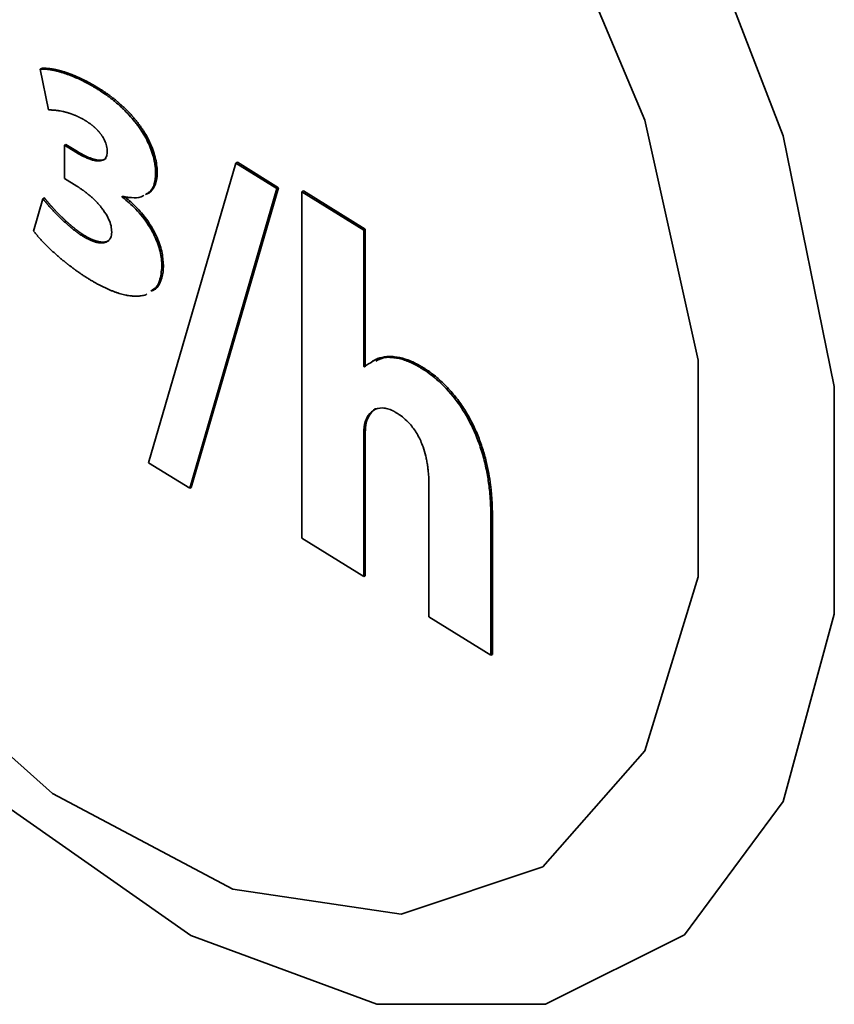
# Paper-space layout 'Blatt2' of a CAD drawing. Units: millimetres. Extents: x 0 to 2940, y 0 to 2079.
# Drawn here: x 2474 to 2478, y 849 to 854 of the extents above; entities that cross this region are included whole.
import ezdxf

# ---------------------------------------------------------------- set-up
doc = ezdxf.new("R2010")
doc.units = ezdxf.units.MM

psp = doc.layouts.new('Blatt2')

# ---------------------------------------------------------------- linework, layer by layer
at = {"color": 7, "linetype": 'Continuous', "lineweight": 35, "ltscale": 7}
for p, q in [((2474.1003, 853.7215), (2474.093, 853.7176)), ((2474.093, 853.7176), (2474.1339, 853.5204)), ((2474.3689, 853.6225), (2474.3762, 853.6265)), ((2474.211, 853.3498), (2474.2183, 853.3537)), ((2474.211, 853.3498), (2474.211, 853.1892)), ((2474.2665, 853.3155), (2474.211, 853.3498)), ((2474.2183, 853.3537), (2474.2738, 853.3194)), ((2474.2665, 853.3155), (2474.2738, 853.3194)), ((2475.0406, 853.2632), (2474.6185, 851.814)), ((2475.0406, 853.2632), (2475.048, 853.2672)), ((2475.2395, 853.1402), (2475.0406, 853.2632)), ((2475.048, 853.2672), (2475.2468, 853.1441)), ((2474.6526, 853.2133), (2474.6599, 853.2172)), ((2474.211, 853.1892), (2474.2705, 853.1524)), ((2474.8176, 851.6909), (2475.2395, 853.1402)), ((2475.2468, 853.1441), (2474.8249, 851.6948)), ((2475.2395, 853.1402), (2475.2468, 853.1441)), ((2475.36, 853.125), (2475.3674, 853.1289)), ((2475.36, 853.125), (2475.36, 851.4489)), ((2475.6597, 852.9396), (2475.36, 853.125)), ((2475.3674, 853.1289), (2475.667, 852.9435)), ((2474.1069, 853.091), (2474.0618, 852.9349)), ((2474.1069, 853.091), (2474.1142, 853.0949)), ((2474.4911, 853.0985), (2474.4911, 853.103)), ((2474.4911, 853.0985), (2474.4985, 853.1025)), ((2475.667, 852.9435), (2475.6597, 852.9396)), ((2475.6597, 852.279), (2475.6597, 852.9396)), ((2475.667, 852.9435), (2475.667, 852.283)), ((2474.2998, 852.91), (2474.3071, 852.9139)), ((2474.6827, 852.7651), (2474.69, 852.769)), ((2475.7089, 852.3092), (2475.7016, 852.3053)), ((2475.6597, 852.279), (2475.667, 852.283)), ((2475.6637, 852.2766), (2475.6597, 852.279)), ((2475.667, 852.283), (2475.671, 852.2805)), ((2475.9377, 852.2719), (2475.9451, 852.2758)), ((2475.6698, 852.0205), (2475.6771, 852.0244)), ((2475.6597, 851.9482), (2475.667, 851.9522)), ((2475.6597, 851.2635), (2475.6597, 851.9482)), ((2475.667, 851.9522), (2475.667, 851.2675)), ((2474.6185, 851.814), (2474.8176, 851.6909)), ((2474.8176, 851.6909), (2474.8249, 851.6948)), ((2475.9751, 851.7036), (2475.9751, 851.0684)), ((2476.2748, 851.5562), (2476.2821, 851.5601)), ((2476.2748, 850.883), (2476.2748, 851.5562)), ((2476.2821, 851.5601), (2476.2821, 850.8869)), ((2475.36, 851.4489), (2475.6597, 851.2635)), ((2475.6597, 851.2635), (2475.667, 851.2675)), ((2475.9751, 851.0684), (2476.2748, 850.883)), ((2476.2748, 850.883), (2476.2821, 850.8869))]:
    psp.add_line(p, q, dxfattribs=at)
at = {"color": 7, "linetype": 'Continuous', "lineweight": 35, "ltscale": 7, "flags": 128}
for points in [[(2471.216, 855.7907), (2471.3412, 856.8035), (2471.7075, 857.5862), (2472.2878, 858.0809), (2473.0389, 858.2508), (2473.9053, 858.0833), (2474.8226, 857.5908), (2475.7228, 856.81), (2476.5392, 855.7986), (2477.2111, 854.6317), (2477.6888, 853.3959), (2477.9369, 852.1827), (2477.9369, 851.0822), (2477.6888, 850.176), (2477.2111, 849.5313), (2476.5392, 849.1959), (2475.7228, 849.1947), (2474.8226, 849.5278), (2473.9053, 850.1704), (2473.0389, 851.075), (2472.2878, 852.1743), (2471.7075, 853.387), (2471.3412, 854.623), (2471.216, 855.7907)], [(2471.4356, 855.401), (2471.5661, 856.3565), (2471.946, 857.0656), (2472.5415, 857.4654), (2473.2997, 857.5202), (2474.1533, 857.2253), (2475.0264, 856.6068), (2475.8415, 855.7197), (2476.526, 854.6428), (2477.0192, 853.4717), (2477.2773, 852.3107), (2477.2773, 851.2627), (2477.0192, 850.421), (2476.526, 849.8603), (2475.8415, 849.6304), (2475.0264, 849.7518), (2474.1533, 850.2137), (2473.2997, 850.975), (2472.5415, 851.9682), (2471.946, 853.1048), (2471.5661, 854.284), (2471.4356, 855.401)]]:
    psp.add_lwpolyline(points, dxfattribs=at)
at = {"color": 7, "linetype": 'Continuous', "lineweight": 35, "ltscale": 7}
for points, knots in [([(2474.3689, 853.6225), (2474.3667, 853.6239), (2474.3621, 853.6267), (2474.3553, 853.6308), (2474.3496, 853.6342), (2474.3439, 853.6375), (2474.3394, 853.6401), (2474.3337, 853.6432), (2474.3292, 853.6457), (2474.3235, 853.6488), (2474.319, 853.6512), (2474.3133, 853.6542), (2474.3088, 853.6566), (2474.3031, 853.6594), (2474.2986, 853.6617), (2474.2929, 853.6644), (2474.2884, 853.6666), (2474.2828, 853.6693), (2474.2782, 853.6714), (2474.2726, 853.6739), (2474.2681, 853.6759), (2474.2625, 853.6783), (2474.258, 853.6802), (2474.2524, 853.6826), (2474.2479, 853.6844), (2474.2434, 853.6862), (2474.239, 853.6879), (2474.2345, 853.6896), (2474.229, 853.6917), (2474.2245, 853.6933), (2474.2201, 853.6949), (2474.2156, 853.6964), (2474.2079, 853.699), (2474.1991, 853.7018), (2474.1903, 853.7043), (2474.1848, 853.7058), (2474.1805, 853.707), (2474.1772, 853.7078), (2474.1729, 853.7089), (2474.1685, 853.7099), (2474.1642, 853.7109), (2474.161, 853.7116), (2474.1577, 853.7123), (2474.1535, 853.7131), (2474.1492, 853.7139), (2474.1449, 853.7146), (2474.1417, 853.7151), (2474.1386, 853.7156), (2474.1354, 853.716), (2474.1322, 853.7164), (2474.1291, 853.7168), (2474.126, 853.7171), (2474.1218, 853.7175), (2474.1177, 853.7178), (2474.1136, 853.718), (2474.1105, 853.7181), (2474.1075, 853.7181), (2474.1044, 853.7181), (2474.1019, 853.7181), (2474.0994, 853.718), (2474.0966, 853.7179), (2474.0943, 853.7177), (2474.093, 853.7176)], [0, 0, 0, 0, 0.023858, 0.047716, 0.071575, 0.083504, 0.107362, 0.119291, 0.143149, 0.155078, 0.178936, 0.190865, 0.214723, 0.226652, 0.250511, 0.262439, 0.286298, 0.298227, 0.322085, 0.334014, 0.357872, 0.369801, 0.393659, 0.405588, 0.429446, 0.441375, 0.453304, 0.477163, 0.489092, 0.51295, 0.524879, 0.536808, 0.560666, 0.608385, 0.632243, 0.656101, 0.66803, 0.679959, 0.691888, 0.715747, 0.727676, 0.739605, 0.751534, 0.763463, 0.787321, 0.79925, 0.811179, 0.823108, 0.835037, 0.846966, 0.858895, 0.870825, 0.882754, 0.906613, 0.918542, 0.930471, 0.9424, 0.954329, 0.966258, 0.972223, 0.984152, 1, 1, 1, 1]), ([(2474.1003, 853.7215), (2474.1008, 853.7216), (2474.1018, 853.7216), (2474.1033, 853.7218), (2474.1048, 853.7218), (2474.1062, 853.7219), (2474.1077, 853.722), (2474.1092, 853.722), (2474.1108, 853.722), (2474.1123, 853.7221), (2474.1138, 853.7221), (2474.1153, 853.722), (2474.1168, 853.722), (2474.1183, 853.722), (2474.1199, 853.7219), (2474.1214, 853.7219), (2474.123, 853.7218), (2474.1245, 853.7217), (2474.126, 853.7216), (2474.1276, 853.7215), (2474.1291, 853.7214), (2474.1307, 853.7213), (2474.1328, 853.7211), (2474.1349, 853.7209), (2474.137, 853.7207), (2474.1385, 853.7205), (2474.1401, 853.7203), (2474.1417, 853.7201), (2474.1433, 853.7199), (2474.1448, 853.7197), (2474.1469, 853.7194), (2474.1491, 853.7191), (2474.1512, 853.7187), (2474.1528, 853.7185), (2474.1544, 853.7182), (2474.156, 853.7179), (2474.1581, 853.7175), (2474.1602, 853.7171), (2474.1624, 853.7167), (2474.164, 853.7164), (2474.1656, 853.7161), (2474.1678, 853.7157), (2474.1699, 853.7152), (2474.1721, 853.7147), (2474.1737, 853.7144), (2474.1753, 853.714), (2474.1775, 853.7135), (2474.1796, 853.713), (2474.1818, 853.7124), (2474.184, 853.7119), (2474.1862, 853.7113), (2474.1883, 853.7108), (2474.19, 853.7103), (2474.1922, 853.7098), (2474.1943, 853.7092), (2474.1965, 853.7085), (2474.1998, 853.7076), (2474.2069, 853.7055), (2474.2147, 853.7031), (2474.2207, 853.7011), (2474.223, 853.7003), (2474.2252, 853.6996), (2474.2274, 853.6988), (2474.2296, 853.698), (2474.2318, 853.6972), (2474.2341, 853.6964), (2474.2368, 853.6954), (2474.2391, 853.6946), (2474.2413, 853.6938), (2474.2435, 853.6929), (2474.2457, 853.6921), (2474.2485, 853.691), (2474.2508, 853.6901), (2474.253, 853.6892), (2474.2552, 853.6883), (2474.2575, 853.6874), (2474.2603, 853.6863), (2474.2625, 853.6853), (2474.2653, 853.6842), (2474.2676, 853.6832), (2474.2698, 853.6823), (2474.2721, 853.6813), (2474.2743, 853.6803), (2474.2771, 853.6791), (2474.2794, 853.6781), (2474.2822, 853.6768), (2474.2844, 853.6758), (2474.2873, 853.6745), (2474.2895, 853.6735), (2474.2923, 853.6721), (2474.2946, 853.6711), (2474.2974, 853.6697), (2474.2997, 853.6686), (2474.3025, 853.6673), (2474.3048, 853.6662), (2474.3076, 853.6648), (2474.3099, 853.6636), (2474.3127, 853.6622), (2474.3149, 853.6611), (2474.3178, 853.6596), (2474.32, 853.6584), (2474.3229, 853.657), (2474.3251, 853.6558), (2474.328, 853.6543), (2474.3302, 853.6531), (2474.3331, 853.6515), (2474.3354, 853.6503), (2474.3382, 853.6487), (2474.3405, 853.6475), (2474.3433, 853.6459), (2474.3461, 853.6443), (2474.349, 853.6427), (2474.3518, 853.6411), (2474.3541, 853.6398), (2474.3569, 853.6381), (2474.3592, 853.6368), (2474.362, 853.6351), (2474.3643, 853.6337), (2474.3672, 853.632), (2474.3699, 853.6304), (2474.3731, 853.6284), (2474.3752, 853.6271), (2474.3762, 853.6265)], [0, 0, 0, 0, 0.005964, 0.011929, 0.017893, 0.023858, 0.029822, 0.035787, 0.041751, 0.047716, 0.05368, 0.059645, 0.065609, 0.071574, 0.077538, 0.083503, 0.089467, 0.095432, 0.101396, 0.107361, 0.113325, 0.11929, 0.125254, 0.137183, 0.143148, 0.149112, 0.155077, 0.161041, 0.167005, 0.17297, 0.178934, 0.190863, 0.196828, 0.202792, 0.208757, 0.214721, 0.220686, 0.232615, 0.238579, 0.244544, 0.250508, 0.256473, 0.268402, 0.274366, 0.280331, 0.286295, 0.292259, 0.304188, 0.310153, 0.316117, 0.328046, 0.334011, 0.339975, 0.34594, 0.357869, 0.363833, 0.369798, 0.393656, 0.441374, 0.453303, 0.459268, 0.465232, 0.477161, 0.483126, 0.48909, 0.501019, 0.506984, 0.518913, 0.524877, 0.530842, 0.54277, 0.548735, 0.560664, 0.566628, 0.572593, 0.584522, 0.590486, 0.602415, 0.60838, 0.620309, 0.626273, 0.632238, 0.644166, 0.650131, 0.66206, 0.668024, 0.679953, 0.685918, 0.697847, 0.703811, 0.71574, 0.721705, 0.733634, 0.739598, 0.751527, 0.757491, 0.76942, 0.775385, 0.787314, 0.793278, 0.805207, 0.811172, 0.823101, 0.829065, 0.840994, 0.846958, 0.858887, 0.864852, 0.876781, 0.882745, 0.894674, 0.906603, 0.912568, 0.924497, 0.930461, 0.94239, 0.948354, 0.960283, 0.966248, 0.978177, 0.989088, 1, 1, 1, 1]), ([(2474.6526, 853.2133), (2474.6525, 853.2188), (2474.652, 853.2466), (2474.6441, 853.2897), (2474.6223, 853.3519), (2474.6016, 853.3917), (2474.5842, 853.4189), (2474.5792, 853.4264), (2474.5742, 853.4338), (2474.569, 853.4411), (2474.5616, 853.4511), (2474.5388, 853.4807), (2474.513, 853.5085), (2474.489, 853.5313), (2474.4818, 853.538), (2474.4746, 853.5445), (2474.4673, 853.5508), (2474.46, 853.557), (2474.4526, 853.5631), (2474.4453, 853.569), (2474.4379, 853.5748), (2474.4305, 853.5804), (2474.4231, 853.5859), (2474.4083, 853.5967), (2474.3902, 853.6092), (2474.3746, 853.619), (2474.3689, 853.6225)], [0, 0, 0, 0, 0.035482, 0.179236, 0.250404, 0.394047, 0.41338, 0.423046, 0.442379, 0.461711, 0.471377, 0.510056, 0.665609, 0.68494, 0.704271, 0.723602, 0.742933, 0.762264, 0.781595, 0.800926, 0.820256, 0.839587, 0.858918, 0.878248, 0.955599, 1, 1, 1, 1]), ([(2474.3762, 853.6265), (2474.3785, 853.6251), (2474.3819, 853.6229), (2474.3876, 853.6193), (2474.3922, 853.6164), (2474.3967, 853.6134), (2474.4001, 853.6111), (2474.4047, 853.6081), (2474.4092, 853.605), (2474.4137, 853.6019), (2474.4171, 853.5995), (2474.4205, 853.5971), (2474.4251, 853.5938), (2474.4296, 853.5905), (2474.4341, 853.5871), (2474.4375, 853.5846), (2474.4409, 853.582), (2474.4443, 853.5794), (2474.4477, 853.5768), (2474.4522, 853.5733), (2474.4567, 853.5697), (2474.4612, 853.566), (2474.4645, 853.5632), (2474.4679, 853.5604), (2474.4712, 853.5576), (2474.4746, 853.5547), (2474.4779, 853.5518), (2474.4813, 853.5489), (2474.4846, 853.546), (2474.4879, 853.543), (2474.4912, 853.5399), (2474.4945, 853.5369), (2474.5011, 853.5307), (2474.511, 853.5212), (2474.5207, 853.5113), (2474.5271, 853.5045), (2474.5303, 853.5011), (2474.5334, 853.4977), (2474.5366, 853.4942), (2474.5397, 853.4906), (2474.5429, 853.4871), (2474.546, 853.4835), (2474.5485, 853.4804), (2474.5511, 853.4774), (2474.5537, 853.4743), (2474.5567, 853.4706), (2474.5592, 853.4674), (2474.5617, 853.4643), (2474.5642, 853.4611), (2474.5672, 853.4573), (2474.5696, 853.454), (2474.5721, 853.4508), (2474.5745, 853.4475), (2474.5769, 853.4442), (2474.5793, 853.4408), (2474.5816, 853.4375), (2474.584, 853.4341), (2474.5863, 853.4307), (2474.5913, 853.4231), (2474.6102, 853.3935), (2474.6319, 853.3507), (2474.6526, 853.2888), (2474.6595, 853.2476), (2474.6599, 853.2213), (2474.6599, 853.2172)], [0, 0, 0, 0, 0.017724, 0.026586, 0.04431, 0.053172, 0.062033, 0.070895, 0.088619, 0.097481, 0.106343, 0.115205, 0.124067, 0.141791, 0.150653, 0.159514, 0.168376, 0.177238, 0.1861, 0.194962, 0.212686, 0.221548, 0.23041, 0.239272, 0.248134, 0.256996, 0.265858, 0.274719, 0.283581, 0.292443, 0.301305, 0.310167, 0.319029, 0.354483, 0.389938, 0.3988, 0.407662, 0.416524, 0.425386, 0.434248, 0.44311, 0.451972, 0.460834, 0.465265, 0.474127, 0.482989, 0.491851, 0.496282, 0.505144, 0.514006, 0.522868, 0.527299, 0.536161, 0.545023, 0.549454, 0.558316, 0.567178, 0.571609, 0.580471, 0.615938, 0.759367, 0.830512, 0.973359, 1, 1, 1, 1]), ([(2474.1339, 853.5204), (2474.1349, 853.5204), (2474.1364, 853.5205), (2474.1389, 853.5205), (2474.141, 853.5205), (2474.143, 853.5204), (2474.145, 853.5204), (2474.1471, 853.5203), (2474.1496, 853.5202), (2474.1517, 853.5202), (2474.1542, 853.52), (2474.1563, 853.5199), (2474.1589, 853.5197), (2474.161, 853.5195), (2474.1636, 853.5193), (2474.1656, 853.5191), (2474.1683, 853.5188), (2474.1709, 853.5186), (2474.1735, 853.5182), (2474.1761, 853.5179), (2474.1788, 853.5175), (2474.1814, 853.5171), (2474.1841, 853.5167), (2474.1867, 853.5163), (2474.1931, 853.5152), (2474.2006, 853.5137), (2474.2082, 853.512), (2474.212, 853.5111), (2474.2147, 853.5104), (2474.2174, 853.5097), (2474.2207, 853.5088), (2474.224, 853.5079), (2474.2273, 853.5069), (2474.23, 853.5061), (2474.2328, 853.5052), (2474.2355, 853.5044), (2474.2388, 853.5033), (2474.2422, 853.5021), (2474.2455, 853.501), (2474.2488, 853.4998), (2474.2522, 853.4985), (2474.255, 853.4975), (2474.2577, 853.4964), (2474.2605, 853.4952), (2474.2639, 853.4938), (2474.2673, 853.4924), (2474.2706, 853.4909), (2474.274, 853.4894), (2474.2774, 853.4878), (2474.2808, 853.4862), (2474.2842, 853.4846), (2474.2876, 853.4829), (2474.291, 853.4811), (2474.2944, 853.4793), (2474.2978, 853.4775), (2474.3006, 853.4759), (2474.3035, 853.4743), (2474.3063, 853.4727), (2474.3102, 853.4704), (2474.3129, 853.4687), (2474.3146, 853.4677)], [0, 0, 0, 0, 0.018043, 0.027065, 0.045108, 0.054129, 0.063151, 0.081194, 0.090216, 0.108259, 0.11728, 0.135323, 0.144345, 0.162388, 0.17141, 0.189453, 0.198474, 0.216517, 0.234561, 0.243582, 0.261625, 0.279668, 0.28869, 0.306733, 0.324776, 0.396956, 0.433043, 0.451087, 0.460108, 0.478151, 0.496194, 0.514238, 0.532281, 0.550324, 0.559345, 0.577389, 0.595432, 0.613475, 0.631518, 0.649561, 0.667605, 0.685648, 0.694669, 0.712713, 0.730756, 0.748799, 0.766842, 0.784885, 0.802929, 0.820972, 0.839015, 0.857058, 0.875102, 0.893145, 0.911188, 0.929232, 0.938253, 0.956297, 0.97434, 1, 1, 1, 1]), ([(2474.3146, 853.4677), (2474.3157, 853.467), (2474.318, 853.4656), (2474.3214, 853.4634), (2474.3248, 853.4611), (2474.3282, 853.4588), (2474.3316, 853.4564), (2474.335, 853.454), (2474.3384, 853.4515), (2474.3412, 853.4493), (2474.344, 853.4471), (2474.3469, 853.4449), (2474.3497, 853.4426), (2474.3524, 853.4402), (2474.3547, 853.4383), (2474.3574, 853.4358), (2474.3613, 853.4323), (2474.3657, 853.4281), (2474.3695, 853.4242), (2474.3716, 853.422), (2474.3737, 853.4197), (2474.3758, 853.4173), (2474.3779, 853.415), (2474.38, 853.4126), (2474.382, 853.4101), (2474.384, 853.4076), (2474.3855, 853.4057), (2474.3875, 853.4031), (2474.3894, 853.4004), (2474.3913, 853.3977), (2474.3941, 853.3937), (2474.4017, 853.3817), (2474.412, 853.3602), (2474.4178, 853.3361), (2474.4182, 853.3229), (2474.4183, 853.318)], [0, 0, 0, 0, 0.024065, 0.04813, 0.072195, 0.09626, 0.120325, 0.14439, 0.168456, 0.192521, 0.204554, 0.228619, 0.252685, 0.264717, 0.288783, 0.300816, 0.324882, 0.373028, 0.397095, 0.409128, 0.42116, 0.445228, 0.457261, 0.469293, 0.493362, 0.505395, 0.517427, 0.52946, 0.55353, 0.565563, 0.577596, 0.625781, 0.771849, 0.914822, 1, 1, 1, 1]), ([(2474.4183, 853.318), (2474.418, 853.3127), (2474.4173, 853.3002), (2474.4103, 853.2856), (2474.3946, 853.2742), (2474.3703, 853.2725), (2474.3264, 853.2824), (2474.2911, 853.3018), (2474.2665, 853.3155)], [0, 0, 0, 0, 0.072767, 0.170548, 0.26904, 0.442671, 0.609711, 1, 1, 1, 1]), ([(2474.2738, 853.3194), (2474.2783, 853.3167), (2474.3011, 853.3029), (2474.3424, 853.2832), (2474.3839, 853.2756), (2474.4077, 853.2804), (2474.4124, 853.2873), (2474.4134, 853.2887)], [0, 0, 0, 0, 0.0899409, 0.450989, 0.8145778, 0.9605306, 1, 1, 1, 1]), ([(2474.6599, 853.2172), (2474.6598, 853.2118), (2474.6593, 853.1868), (2474.6491, 853.1485), (2474.6267, 853.1206), (2474.6086, 853.1129), (2474.6032, 853.1106)], [0, 0, 0, 0, 0.100899, 0.470416, 0.839325, 1, 1, 1, 1]), ([(2474.6074, 853.1147), (2474.6124, 853.1171), (2474.63, 853.1256), (2474.6481, 853.1586), (2474.6512, 853.1956), (2474.6526, 853.2133)], [0, 0, 0, 0, 0.171972, 0.605463, 1, 1, 1, 1]), ([(2474.2705, 853.1524), (2474.2727, 853.1509), (2474.2761, 853.1488), (2474.2807, 853.1459), (2474.2841, 853.1436), (2474.2886, 853.1406), (2474.2932, 853.1375), (2474.2977, 853.1343), (2474.3011, 853.1318), (2474.3045, 853.1293), (2474.3079, 853.1268), (2474.3124, 853.1234), (2474.3169, 853.1199), (2474.3214, 853.1163), (2474.3248, 853.1136), (2474.3282, 853.1108), (2474.3326, 853.1071), (2474.3371, 853.1032), (2474.3426, 853.0983), (2474.3471, 853.0943), (2474.3515, 853.0901), (2474.3547, 853.087), (2474.358, 853.0838), (2474.3613, 853.0806), (2474.3645, 853.0773), (2474.3677, 853.0739), (2474.3709, 853.0705), (2474.3741, 853.067), (2474.3772, 853.0635), (2474.3804, 853.06), (2474.3835, 853.0563), (2474.3896, 853.049), (2474.4049, 853.0293), (2474.4241, 852.9981), (2474.4381, 852.9595), (2474.4395, 852.9394), (2474.4401, 852.9295)], [0, 0, 0, 0, 0.031495, 0.047242, 0.062989, 0.078736, 0.110232, 0.125979, 0.141726, 0.157473, 0.17322, 0.188967, 0.220463, 0.23621, 0.251957, 0.267704, 0.283451, 0.314948, 0.330695, 0.362192, 0.377939, 0.393686, 0.409433, 0.425181, 0.440928, 0.456676, 0.472423, 0.488171, 0.503918, 0.519666, 0.535414, 0.551161, 0.614218, 0.778349, 0.891406, 1, 1, 1, 1]), ([(2474.2998, 852.91), (2474.2987, 852.9107), (2474.2964, 852.9121), (2474.293, 852.9143), (2474.2896, 852.9166), (2474.2862, 852.9188), (2474.2828, 852.9212), (2474.2794, 852.9236), (2474.276, 852.926), (2474.2726, 852.9284), (2474.2692, 852.931), (2474.2658, 852.9335), (2474.2613, 852.9369), (2474.2568, 852.9405), (2474.2523, 852.944), (2474.2489, 852.9468), (2474.2455, 852.9495), (2474.2422, 852.9523), (2474.2388, 852.9551), (2474.2355, 852.9579), (2474.2321, 852.9608), (2474.2288, 852.9637), (2474.2255, 852.9666), (2474.2221, 852.9696), (2474.2188, 852.9725), (2474.2155, 852.9755), (2474.2122, 852.9786), (2474.2089, 852.9816), (2474.2056, 852.9847), (2474.2023, 852.9878), (2474.199, 852.9909), (2474.1957, 852.994), (2474.1891, 853.0004), (2474.1794, 853.01), (2474.1697, 853.0199), (2474.1632, 853.0266), (2474.16, 853.03), (2474.1568, 853.0334), (2474.1536, 853.0368), (2474.1504, 853.0402), (2474.1473, 853.0437), (2474.1441, 853.0472), (2474.1415, 853.0501), (2474.1388, 853.053), (2474.1368, 853.0554), (2474.1341, 853.0583), (2474.1315, 853.0613), (2474.1289, 853.0643), (2474.1263, 853.0673), (2474.1243, 853.0697), (2474.1217, 853.0727), (2474.1197, 853.0752), (2474.1176, 853.0777), (2474.1156, 853.0801), (2474.1136, 853.0826), (2474.1115, 853.0851), (2474.1095, 853.0877), (2474.1079, 853.0897), (2474.1069, 853.091)], [0, 0, 0, 0, 0.016935, 0.03387, 0.050806, 0.067741, 0.084676, 0.101611, 0.118546, 0.135481, 0.152416, 0.169351, 0.186286, 0.220157, 0.237092, 0.254027, 0.270962, 0.287897, 0.304832, 0.321767, 0.338702, 0.355637, 0.372572, 0.389507, 0.406442, 0.423377, 0.440312, 0.457247, 0.474182, 0.491116, 0.508051, 0.524986, 0.541921, 0.609666, 0.677411, 0.694346, 0.711281, 0.728216, 0.745151, 0.762086, 0.779021, 0.795956, 0.812891, 0.821358, 0.838293, 0.84676, 0.863695, 0.88063, 0.889098, 0.906033, 0.9145, 0.931435, 0.939903, 0.94837, 0.965305, 0.973773, 0.98224, 1, 1, 1, 1]), ([(2474.1142, 853.0949), (2474.1147, 853.0943), (2474.1154, 853.0933), (2474.1167, 853.0918), (2474.1177, 853.0905), (2474.1187, 853.0892), (2474.1197, 853.088), (2474.1207, 853.0867), (2474.1217, 853.0855), (2474.1227, 853.0842), (2474.1238, 853.083), (2474.125, 853.0815), (2474.1261, 853.0802), (2474.1271, 853.079), (2474.1281, 853.0778), (2474.1291, 853.0766), (2474.1304, 853.075), (2474.1314, 853.0738), (2474.1327, 853.0723), (2474.1338, 853.0711), (2474.1351, 853.0696), (2474.1364, 853.0681), (2474.1377, 853.0666), (2474.139, 853.0651), (2474.14, 853.0639), (2474.1413, 853.0624), (2474.1426, 853.061), (2474.1439, 853.0595), (2474.1452, 853.058), (2474.1465, 853.0565), (2474.1478, 853.0551), (2474.1492, 853.0536), (2474.1505, 853.0521), (2474.1521, 853.0504), (2474.1534, 853.049), (2474.1547, 853.0475), (2474.156, 853.0461), (2474.1576, 853.0443), (2474.1589, 853.0429), (2474.1603, 853.0415), (2474.1616, 853.04), (2474.1632, 853.0383), (2474.1648, 853.0366), (2474.168, 853.0332), (2474.1792, 853.0215), (2474.1903, 853.0103), (2474.1999, 853.001), (2474.2012, 852.9997), (2474.2029, 852.9981), (2474.2045, 852.9966), (2474.2061, 852.995), (2474.2078, 852.9934), (2474.2094, 852.9919), (2474.2111, 852.9903), (2474.2127, 852.9888), (2474.2144, 852.9872), (2474.216, 852.9857), (2474.2177, 852.9842), (2474.2193, 852.9826), (2474.221, 852.9811), (2474.2226, 852.9796), (2474.2243, 852.9781), (2474.226, 852.9766), (2474.2276, 852.9751), (2474.2293, 852.9736), (2474.231, 852.9722), (2474.2326, 852.9707), (2474.2343, 852.9692), (2474.236, 852.9678), (2474.2376, 852.9663), (2474.2393, 852.9649), (2474.241, 852.9634), (2474.2426, 852.962), (2474.2443, 852.9606), (2474.246, 852.9592), (2474.2477, 852.9578), (2474.2493, 852.9564), (2474.251, 852.955), (2474.2527, 852.9536), (2474.2544, 852.9522), (2474.2566, 852.9504), (2474.2589, 852.9486), (2474.2611, 852.9468), (2474.2628, 852.9454), (2474.2645, 852.9441), (2474.2662, 852.9428), (2474.2679, 852.9414), (2474.2696, 852.9401), (2474.2713, 852.9388), (2474.273, 852.9376), (2474.2747, 852.9363), (2474.2764, 852.935), (2474.278, 852.9338), (2474.2797, 852.9325), (2474.2814, 852.9313), (2474.2831, 852.93), (2474.2848, 852.9288), (2474.2865, 852.9276), (2474.2882, 852.9264), (2474.2899, 852.9252), (2474.2916, 852.9241), (2474.2934, 852.9229), (2474.2951, 852.9217), (2474.2968, 852.9206), (2474.2985, 852.9195), (2474.3002, 852.9184), (2474.3019, 852.9173), (2474.3036, 852.9161), (2474.3054, 852.915), (2474.3066, 852.9143), (2474.3071, 852.9139)], [0, 0, 0, 0, 0.008468, 0.012701, 0.021169, 0.025403, 0.029636, 0.038104, 0.042338, 0.046571, 0.055039, 0.059273, 0.06774, 0.071974, 0.076208, 0.084675, 0.088909, 0.097376, 0.10161, 0.110078, 0.114311, 0.122779, 0.131246, 0.13548, 0.143948, 0.148181, 0.156649, 0.165117, 0.16935, 0.177818, 0.186285, 0.190519, 0.198987, 0.207454, 0.215922, 0.220155, 0.228623, 0.23709, 0.245558, 0.249792, 0.258259, 0.266727, 0.275194, 0.283662, 0.317532, 0.453058, 0.457291, 0.465759, 0.474226, 0.482694, 0.491161, 0.499629, 0.508096, 0.516564, 0.525031, 0.533499, 0.541967, 0.550434, 0.558902, 0.567369, 0.575837, 0.584304, 0.592772, 0.601239, 0.609707, 0.618174, 0.626642, 0.635109, 0.643577, 0.652044, 0.660512, 0.668979, 0.677447, 0.685914, 0.694382, 0.702849, 0.711317, 0.719784, 0.728252, 0.736719, 0.745187, 0.762122, 0.770589, 0.779057, 0.787524, 0.795992, 0.804459, 0.812927, 0.821394, 0.829862, 0.838329, 0.846797, 0.855264, 0.863732, 0.872199, 0.880667, 0.889135, 0.897602, 0.90607, 0.914537, 0.923005, 0.931472, 0.93994, 0.948407, 0.956875, 0.965342, 0.97381, 0.982277, 0.991138, 1, 1, 1, 1]), ([(2474.4911, 853.103), (2474.4933, 853.1025), (2474.4976, 853.1015), (2474.503, 853.1004), (2474.5073, 853.0996), (2474.5116, 853.0989), (2474.5158, 853.0982), (2474.52, 853.0976), (2474.5263, 853.0969), (2474.5481, 853.0952), (2474.5743, 853.0946), (2474.591, 853.1052), (2474.595, 853.1077)], [0, 0, 0, 0, 0.056887, 0.113775, 0.142218, 0.17066, 0.227548, 0.255991, 0.284434, 0.398229, 0.855449, 1, 1, 1, 1]), ([(2474.6827, 852.7651), (2474.6826, 852.7706), (2474.6821, 852.7985), (2474.674, 852.8417), (2474.6562, 852.8913), (2474.6391, 852.9277), (2474.617, 852.9657), (2474.5897, 853.0039), (2474.5476, 853.0529), (2474.5136, 853.0804), (2474.4911, 853.0985)], [0, 0, 0, 0, 0.047266, 0.23889, 0.333698, 0.428477, 0.523211, 0.644387, 0.765462, 1, 1, 1, 1]), ([(2474.4985, 853.1025), (2474.503, 853.0991), (2474.5257, 853.0821), (2474.557, 853.0535), (2474.5906, 853.0154), (2474.6223, 852.9736), (2474.6508, 852.9252), (2474.6713, 852.8748), (2474.6863, 852.8249), (2474.6885, 852.7914), (2474.69, 852.769)], [0, 0, 0, 0, 0.047249, 0.2371828, 0.3318136, 0.4264766, 0.6174538, 0.7233773, 0.8151562, 1, 1, 1, 1]), ([(2474.0618, 852.9349), (2474.0627, 852.9337), (2474.0647, 852.9311), (2474.0677, 852.9273), (2474.0708, 852.9236), (2474.0738, 852.9199), (2474.0769, 852.9162), (2474.08, 852.9126), (2474.0831, 852.9089), (2474.0862, 852.9054), (2474.0894, 852.9018), (2474.0925, 852.8983), (2474.0957, 852.8948), (2474.0989, 852.8914), (2474.1031, 852.8868), (2474.1074, 852.8823), (2474.1117, 852.8778), (2474.1149, 852.8745), (2474.1181, 852.8712), (2474.1214, 852.8679), (2474.1246, 852.8646), (2474.1289, 852.8603), (2474.1333, 852.8561), (2474.1377, 852.8519), (2474.141, 852.8487), (2474.1453, 852.8445), (2474.1497, 852.8404), (2474.1541, 852.8364), (2474.1608, 852.8303), (2474.1685, 852.8233), (2474.1774, 852.8155), (2474.183, 852.8107), (2474.1874, 852.8068), (2474.1919, 852.803), (2474.1964, 852.7993), (2474.2008, 852.7956), (2474.2053, 852.7919), (2474.2098, 852.7882), (2474.2143, 852.7846), (2474.2188, 852.781), (2474.2233, 852.7774), (2474.2289, 852.773), (2474.2334, 852.7695), (2474.238, 852.766), (2474.2425, 852.7626), (2474.247, 852.7592), (2474.2526, 852.755), (2474.2572, 852.7516), (2474.2617, 852.7484), (2474.2662, 852.7451), (2474.2708, 852.7418), (2474.2764, 852.7378), (2474.281, 852.7347), (2474.2866, 852.7308), (2474.2912, 852.7277), (2474.2969, 852.7238), (2474.3014, 852.7208), (2474.306, 852.7178), (2474.3105, 852.7149), (2474.3151, 852.7119), (2474.3211, 852.7081), (2474.3249, 852.7057), (2474.3276, 852.7041)], [0, 0, 0, 0, 0.012448, 0.024896, 0.037343, 0.049791, 0.062239, 0.074686, 0.087134, 0.099582, 0.112029, 0.124477, 0.136924, 0.149372, 0.16182, 0.186715, 0.199163, 0.211611, 0.224058, 0.236506, 0.248953, 0.261401, 0.286296, 0.298744, 0.311191, 0.323639, 0.348534, 0.360982, 0.373429, 0.423222, 0.448117, 0.473012, 0.48546, 0.497907, 0.522803, 0.53525, 0.547698, 0.572593, 0.58504, 0.597488, 0.622383, 0.63483, 0.659726, 0.672173, 0.684621, 0.709516, 0.721963, 0.746858, 0.759306, 0.771753, 0.796648, 0.809096, 0.833991, 0.846439, 0.871334, 0.883781, 0.908676, 0.921124, 0.933571, 0.958466, 0.970914, 1, 1, 1, 1]), ([(2474.4401, 852.9295), (2474.4399, 852.9242), (2474.4391, 852.9104), (2474.4307, 852.8919), (2474.4164, 852.8816), (2474.4043, 852.8784), (2474.3989, 852.8777), (2474.3964, 852.8775), (2474.3939, 852.8773), (2474.3913, 852.8773), (2474.3887, 852.8773), (2474.3861, 852.8774), (2474.3835, 852.8776), (2474.3808, 852.8778), (2474.3781, 852.8782), (2474.3749, 852.8786), (2474.3716, 852.8792), (2474.3672, 852.8801), (2474.3617, 852.8815), (2474.3561, 852.8832), (2474.3515, 852.8847), (2474.3481, 852.8859), (2474.3447, 852.8872), (2474.3413, 852.8885), (2474.3379, 852.89), (2474.331, 852.893), (2474.324, 852.8963), (2474.3171, 852.9), (2474.3136, 852.9019), (2474.3101, 852.9039), (2474.3055, 852.9065), (2474.3021, 852.9086), (2474.2998, 852.91)], [0, 0, 0, 0, 0.074902, 0.194398, 0.344394, 0.420642, 0.439665, 0.449176, 0.468199, 0.487221, 0.496732, 0.515754, 0.534776, 0.544287, 0.563309, 0.582331, 0.601353, 0.620375, 0.658424, 0.696472, 0.715494, 0.734516, 0.753537, 0.772559, 0.79158, 0.810602, 0.886721, 0.905743, 0.924764, 0.943785, 0.962807, 1, 1, 1, 1]), ([(2474.3071, 852.9139), (2474.3083, 852.9132), (2474.31, 852.9122), (2474.3123, 852.9108), (2474.314, 852.9098), (2474.3157, 852.9088), (2474.3174, 852.9078), (2474.3191, 852.9069), (2474.3208, 852.9059), (2474.3225, 852.905), (2474.3242, 852.9041), (2474.3265, 852.9029), (2474.3287, 852.9017), (2474.331, 852.9005), (2474.3327, 852.8997), (2474.3344, 852.8988), (2474.3361, 852.898), (2474.3378, 852.8972), (2474.3395, 852.8964), (2474.3412, 852.8957), (2474.3428, 852.8949), (2474.3445, 852.8942), (2474.3462, 852.8935), (2474.3479, 852.8928), (2474.3496, 852.8921), (2474.3512, 852.8914), (2474.3529, 852.8908), (2474.3546, 852.8902), (2474.3563, 852.8896), (2474.3579, 852.889), (2474.3596, 852.8884), (2474.3612, 852.8878), (2474.3646, 852.8868), (2474.3695, 852.8853), (2474.3744, 852.8841), (2474.3776, 852.8834), (2474.3792, 852.8831), (2474.3808, 852.8828), (2474.3824, 852.8826), (2474.384, 852.8823), (2474.3856, 852.8821), (2474.3869, 852.8819), (2474.3882, 852.8818), (2474.3895, 852.8816), (2474.3911, 852.8815), (2474.3924, 852.8814), (2474.3937, 852.8813), (2474.3949, 852.8813), (2474.3962, 852.8812), (2474.398, 852.8812), (2474.3995, 852.8812), (2474.4013, 852.8813), (2474.4025, 852.8814), (2474.4037, 852.8814), (2474.405, 852.8816), (2474.4062, 852.8817), (2474.4091, 852.8821), (2474.4156, 852.883), (2474.4206, 852.8863), (2474.4239, 852.8885)], [0, 0, 0, 0, 0.026971, 0.040457, 0.053942, 0.067428, 0.080913, 0.094399, 0.107884, 0.121369, 0.134855, 0.14834, 0.175312, 0.188797, 0.202283, 0.215768, 0.229254, 0.242739, 0.256225, 0.26971, 0.283195, 0.296681, 0.310166, 0.323652, 0.337137, 0.350623, 0.364108, 0.377594, 0.391079, 0.404565, 0.41805, 0.431536, 0.445021, 0.498972, 0.552923, 0.566408, 0.579894, 0.593379, 0.606865, 0.620351, 0.633836, 0.647322, 0.654064, 0.66755, 0.681036, 0.694521, 0.701264, 0.71475, 0.728235, 0.734978, 0.761951, 0.768693, 0.782179, 0.795665, 0.802407, 0.815893, 0.829379, 0.883343, 1, 1, 1, 1]), ([(2474.6288, 852.6444), (2474.6384, 852.6498), (2474.6566, 852.6601), (2474.6769, 852.7006), (2474.6804, 852.7397), (2474.6827, 852.7651)], [0, 0, 0, 0, 0.278645, 0.532319, 1, 1, 1, 1]), ([(2474.69, 852.769), (2474.6899, 852.7636), (2474.6895, 852.7365), (2474.6801, 852.6936), (2474.6596, 852.6569), (2474.64, 852.6477), (2474.634, 852.6448)], [0, 0, 0, 0, 0.0922093, 0.4647263, 0.8373396, 1, 1, 1, 1]), ([(2474.3276, 852.7041), (2474.3321, 852.7013), (2474.3412, 852.6957), (2474.3526, 852.6891), (2474.3639, 852.6827), (2474.373, 852.6777), (2474.3844, 852.6717), (2474.3934, 852.6671), (2474.4025, 852.6626), (2474.4115, 852.6583), (2474.4205, 852.6542), (2474.4295, 852.6504), (2474.4362, 852.6476), (2474.4452, 852.644), (2474.4541, 852.6406), (2474.463, 852.6375), (2474.4762, 852.6331), (2474.4916, 852.6287), (2474.5067, 852.6252), (2474.5174, 852.6232), (2474.5259, 852.6219), (2474.5343, 852.6209), (2474.5406, 852.6203), (2474.5468, 852.6199), (2474.5529, 852.6197), (2474.559, 852.6196), (2474.565, 852.6198), (2474.5709, 852.6202), (2474.5768, 852.6207), (2474.5882, 852.6224), (2474.6008, 852.6234), (2474.6085, 852.6296), (2474.6103, 852.631)], [0, 0, 0, 0, 0.045202, 0.090404, 0.113005, 0.158207, 0.180808, 0.22601, 0.248611, 0.271211, 0.316414, 0.339015, 0.361615, 0.384216, 0.42942, 0.452021, 0.474621, 0.565061, 0.610267, 0.632868, 0.678075, 0.700676, 0.723277, 0.745878, 0.76848, 0.791081, 0.813682, 0.836284, 0.858885, 0.881487, 0.971998, 1, 1, 1, 1]), ([(2475.6906, 852.2959), (2475.699, 852.3022), (2475.7134, 852.313), (2475.7446, 852.3241), (2475.7753, 852.3288), (2475.8165, 852.3268), (2475.8512, 852.3194), (2475.8825, 852.3079), (2475.8971, 852.3015), (2475.9039, 852.2983), (2475.9073, 852.2967), (2475.9101, 852.2953), (2475.9129, 852.2939), (2475.9152, 852.2927), (2475.918, 852.2913), (2475.9203, 852.2901), (2475.9231, 852.2885), (2475.9254, 852.2873), (2475.9282, 852.2857), (2475.9311, 852.2841), (2475.9339, 852.2825), (2475.9368, 852.2808), (2475.939, 852.2795), (2475.942, 852.2777), (2475.9438, 852.2766), (2475.9451, 852.2758)], [0, 0, 0, 0, 0.13242, 0.227288, 0.417522, 0.512386, 0.702566, 0.797425, 0.844828, 0.856676, 0.868525, 0.880373, 0.886297, 0.898146, 0.90407, 0.915918, 0.921842, 0.933691, 0.939615, 0.951463, 0.963312, 0.969236, 0.981084, 0.987009, 1, 1, 1, 1]), ([(2475.9377, 852.2719), (2475.9355, 852.2733), (2475.9309, 852.276), (2475.9241, 852.28), (2475.9184, 852.2832), (2475.9128, 852.2863), (2475.9082, 852.2886), (2475.9026, 852.2915), (2475.8901, 852.2976), (2475.8699, 852.3063), (2475.8344, 852.3181), (2475.8002, 852.3237), (2475.7563, 852.325), (2475.7339, 852.3137), (2475.7182, 852.3058)], [0, 0, 0, 0, 0.028234, 0.056469, 0.084703, 0.09882, 0.127054, 0.141171, 0.169406, 0.282425, 0.395445, 0.622028, 0.735053, 1, 1, 1, 1]), ([(2475.6895, 852.2955), (2475.687, 852.2947), (2475.6767, 852.2915), (2475.6693, 852.283), (2475.6637, 852.2766)], [0, 0, 0, 0, 0.23854, 1, 1, 1, 1]), ([(2476.2748, 851.5562), (2476.2748, 851.5616), (2476.2747, 851.5725), (2476.2744, 851.5891), (2476.2738, 851.6057), (2476.273, 851.6225), (2476.272, 851.6395), (2476.2707, 851.6565), (2476.2675, 851.691), (2476.2606, 851.7436), (2476.246, 851.8159), (2476.2285, 851.8772), (2476.2067, 851.9381), (2476.1858, 851.9861), (2476.1615, 852.0323), (2476.1364, 852.0746), (2476.0895, 852.1419), (2476.0318, 852.2023), (2475.9754, 852.2474), (2475.9503, 852.2637), (2475.9377, 852.2719)], [0, 0, 0, 0, 0.022306, 0.044613, 0.066919, 0.089225, 0.111532, 0.133839, 0.156145, 0.245457, 0.33481, 0.424222, 0.468865, 0.556259, 0.599854, 0.643453, 0.720858, 0.877145, 0.938249, 1, 1, 1, 1]), ([(2475.9451, 852.2758), (2475.9496, 852.2729), (2475.9724, 852.2586), (2476.013, 852.2283), (2476.0638, 852.1807), (2476.1095, 852.1276), (2476.1492, 852.0707), (2476.1778, 852.0202), (2476.2029, 851.9683), (2476.2201, 851.926), (2476.2382, 851.8729), (2476.2579, 851.8023), (2476.2701, 851.734), (2476.2756, 851.6857), (2476.2769, 851.672), (2476.2775, 851.6652), (2476.2781, 851.6584), (2476.2786, 851.6516), (2476.2791, 851.6449), (2476.2797, 851.6359), (2476.2803, 851.627), (2476.2807, 851.6181), (2476.281, 851.6114), (2476.2813, 851.6048), (2476.2816, 851.596), (2476.2818, 851.5872), (2476.282, 851.5785), (2476.2821, 851.5702), (2476.2821, 851.5641), (2476.2821, 851.5601)], [0, 0, 0, 0, 0.022301, 0.111727, 0.199295, 0.279113, 0.356412, 0.433703, 0.472247, 0.549481, 0.588017, 0.665182, 0.807088, 0.842431, 0.851266, 0.8601, 0.868935, 0.877769, 0.886604, 0.895439, 0.913108, 0.921943, 0.930777, 0.939612, 0.948446, 0.966115, 0.97495, 0.983785, 1, 1, 1, 1]), ([(2475.6698, 852.0205), (2475.6716, 852.0244), (2475.6805, 852.0442), (2475.7042, 852.0714), (2475.7414, 852.0817), (2475.7707, 852.0767), (2475.7852, 852.0719), (2475.7924, 852.0689), (2475.7966, 852.0671), (2475.7998, 852.0656), (2475.8029, 852.064), (2475.8061, 852.0624), (2475.8099, 852.0604), (2475.8144, 852.0578), (2475.8178, 852.0557), (2475.8195, 852.0547)], [0, 0, 0, 0, 0.070031, 0.353223, 0.63769, 0.768312, 0.833436, 0.865977, 0.882245, 0.898512, 0.91478, 0.931048, 0.947316, 0.973647, 1, 1, 1, 1]), ([(2475.7249, 852.0771), (2475.7248, 852.0771), (2475.7104, 852.0754), (2475.6938, 852.0561), (2475.6819, 852.0335), (2475.6771, 852.0244)], [0, 0, 0, 0, 0.004601, 0.600078, 1, 1, 1, 1]), ([(2475.6771, 852.0244), (2475.6769, 852.0239), (2475.6766, 852.0232), (2475.6761, 852.0222), (2475.6758, 852.0214), (2475.6755, 852.0207), (2475.6752, 852.0199), (2475.6748, 852.0189), (2475.6744, 852.0178), (2475.6741, 852.0167), (2475.6738, 852.0159), (2475.6736, 852.0151), (2475.6733, 852.0143), (2475.673, 852.0132), (2475.6727, 852.0121), (2475.6724, 852.0109), (2475.6722, 852.0101), (2475.6719, 852.0089), (2475.6717, 852.0078), (2475.6714, 852.0066), (2475.6712, 852.0057), (2475.671, 852.0048), (2475.6708, 852.0036), (2475.6706, 852.0024), (2475.6704, 852.0012), (2475.6702, 852.0003), (2475.67, 851.9991), (2475.6698, 851.9979), (2475.6696, 851.9967), (2475.6695, 851.9957), (2475.6693, 851.9945), (2475.6692, 851.9932), (2475.669, 851.992), (2475.6689, 851.991), (2475.6688, 851.9898), (2475.6686, 851.9885), (2475.6685, 851.9872), (2475.6684, 851.9863), (2475.6683, 851.985), (2475.6682, 851.9837), (2475.6681, 851.9824), (2475.668, 851.9815), (2475.6679, 851.9802), (2475.6678, 851.9789), (2475.6677, 851.9776), (2475.6677, 851.9762), (2475.6676, 851.9749), (2475.6675, 851.9736), (2475.6675, 851.9726), (2475.6674, 851.9713), (2475.6674, 851.97), (2475.6673, 851.9687), (2475.6673, 851.9677), (2475.6672, 851.9663), (2475.6672, 851.965), (2475.6672, 851.9636), (2475.6671, 851.9623), (2475.6671, 851.9606), (2475.6671, 851.9589), (2475.667, 851.9576), (2475.667, 851.9566), (2475.667, 851.9553), (2475.667, 851.9539), (2475.667, 851.9527), (2475.667, 851.9522)], [0, 0, 0, 0, 0.025536, 0.038303, 0.05107, 0.063837, 0.076604, 0.089371, 0.114906, 0.127673, 0.14044, 0.153207, 0.165974, 0.178741, 0.204276, 0.217043, 0.22981, 0.242577, 0.268112, 0.280879, 0.293646, 0.306413, 0.31918, 0.344714, 0.357481, 0.370248, 0.383015, 0.408549, 0.421316, 0.434083, 0.44685, 0.472384, 0.485151, 0.497918, 0.510685, 0.536219, 0.548986, 0.561753, 0.57452, 0.600054, 0.612821, 0.625588, 0.638355, 0.663889, 0.676656, 0.689423, 0.714957, 0.727724, 0.740491, 0.753258, 0.778792, 0.791559, 0.804326, 0.817093, 0.842627, 0.855394, 0.86816, 0.893694, 0.919228, 0.931995, 0.944762, 0.957529, 0.978764, 1, 1, 1, 1]), ([(2475.8195, 852.0547), (2475.8241, 852.0518), (2475.8471, 852.037), (2475.8842, 852.0042), (2475.9232, 851.9479), (2475.9465, 851.8948), (2475.9584, 851.8532), (2475.964, 851.8272), (2475.9663, 851.8144), (2475.9675, 851.8071), (2475.9683, 851.8016), (2475.9691, 851.7962), (2475.9705, 851.7854), (2475.9719, 851.7729), (2475.9731, 851.7588), (2475.9737, 851.75), (2475.9742, 851.7414), (2475.9745, 851.7345), (2475.9747, 851.7276), (2475.9749, 851.721), (2475.9751, 851.713), (2475.9751, 851.7067), (2475.9751, 851.7036)], [0, 0, 0, 0, 0.045645, 0.230832, 0.37112, 0.511038, 0.624029, 0.680318, 0.708448, 0.722512, 0.736575, 0.750639, 0.764703, 0.820973, 0.849102, 0.87723, 0.891293, 0.919421, 0.933485, 0.947548, 0.973771, 1, 1, 1, 1]), ([(2475.6597, 851.9482), (2475.6597, 851.9489), (2475.6597, 851.9499), (2475.6597, 851.9513), (2475.6597, 851.9526), (2475.6597, 851.954), (2475.6598, 851.9557), (2475.6598, 851.9574), (2475.6598, 851.959), (2475.6599, 851.9604), (2475.6599, 851.9614), (2475.6599, 851.9627), (2475.66, 851.9641), (2475.66, 851.9654), (2475.6601, 851.9664), (2475.6601, 851.9677), (2475.6602, 851.969), (2475.6603, 851.9707), (2475.6605, 851.9743), (2475.6607, 851.9779), (2475.661, 851.9811), (2475.6611, 851.9824), (2475.6612, 851.9836), (2475.6614, 851.9849), (2475.6615, 851.9859), (2475.6616, 851.9871), (2475.6618, 851.9884), (2475.6619, 851.9896), (2475.6621, 851.9909), (2475.6622, 851.9921), (2475.6624, 851.9933), (2475.6626, 851.9943), (2475.6627, 851.9952), (2475.6629, 851.9964), (2475.6631, 851.9976), (2475.6633, 851.9988), (2475.6635, 851.9997), (2475.6637, 852.0009), (2475.664, 852.0021), (2475.6642, 852.0032), (2475.6644, 852.0041), (2475.6646, 852.005), (2475.6649, 852.0061), (2475.6652, 852.0073), (2475.6655, 852.0084), (2475.6658, 852.0095), (2475.6667, 852.0126), (2475.6677, 852.0155), (2475.6687, 852.0181), (2475.6692, 852.0192), (2475.6696, 852.0199), (2475.6698, 852.0205)], [0, 0, 0, 0, 0.0255346, 0.0383019, 0.0510692, 0.0766038, 0.0893711, 0.1149057, 0.1404404, 0.1532077, 0.165975, 0.1787423, 0.2042769, 0.2170442, 0.2298115, 0.2425788, 0.2681135, 0.2808808, 0.3064155, 0.4085644, 0.4213317, 0.434099, 0.4596338, 0.4724011, 0.4851684, 0.4979357, 0.5234705, 0.5362378, 0.5490051, 0.57454, 0.5873073, 0.6000747, 0.612842, 0.6256093, 0.6511443, 0.6639116, 0.6766789, 0.6894463, 0.7149814, 0.7277487, 0.7405161, 0.7532834, 0.7660508, 0.791586, 0.8043534, 0.8171208, 0.8426562, 0.944861, 0.9586411, 0.9724213, 1, 1, 1, 1])]:
    psp.add_open_spline(points, degree=3, knots=knots, dxfattribs=at)

doc.saveas('drawing.dxf')
